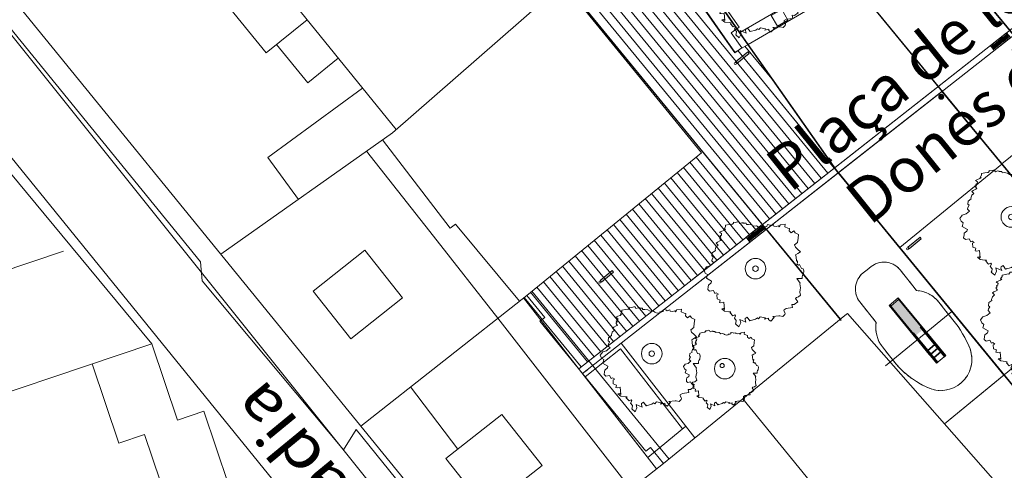
# Model space of a CAD drawing. Units: metres. Extents: x 429009 to 430213, y 4583776 to 4584835.
# Drawn here: x 430037 to 430085, y 4584679 to 4584701 of the extents above; entities that cross this region are included whole.
import ezdxf
from ezdxf.enums import TextEntityAlignment as Align

# ---------------------------------------------------------------- set-up
doc = ezdxf.new("R2010")
doc.units = ezdxf.units.M
doc.header["$LTSCALE"] = 0.5
doc.header["$MEASUREMENT"] = 0
doc.linetypes.add('DGN Style 2', pattern=[74.607865, 44.764719, -29.843146])
doc.linetypes.add('TRAZOS', pattern=[0.75, 0.5, -0.25])
doc.layers.get('0').update_dxf_attribs({"lineweight": 0, "true_color": 0x404040})
for name, color, linetype, lineweight, true_color in [('(0)-L-AMBIT PROJECTE', 7, 'Continuous', 0, 0x6b6b6b), ('(0)-L-VISTA', 252, 'Continuous', 0, 0x696969), ('(0)-PROP-JOC-INFANTIL', 7, 'Continuous', 0, 0x666666), ('(0)-PROP-MATERIALS-GESPA', 7, 'Continuous', 0, 0x636363), ('(0)-SEGURETAT-JOC-INFANTIL', 7, 'TRAZOS', 0, 0x666666), ('(0)-T-TRAMA-GRIS-252', 7, 'Continuous', 0, 0x666666), ('00-PAV', 7, 'Continuous', 0, 0x8f8f8f), ('02_CONTINUA', 7, 'Continuous', 0, 0x858585), ('05_VERMELL', 7, 'Continuous', 0, 0x32332e), ('CON_03_LN', 7, 'Continuous', 0, 0x6b6b6b), ('CON_04_LN', 7, 'Continuous', 0, 0x6b6b6b), ('CON_15_LN_C', 7, 'Continuous', 0, 0x6b6b6b), ('P-CANAL', 7, 'Continuous', 0, 0x4a4a4a), ('TOP_05CR_TX', 7, 'Continuous', 0, 0x6e6e6e)]:
    doc.layers.add(name, color=color, linetype=linetype, lineweight=lineweight, true_color=true_color)
for name, color, linetype, lineweight in [('(0)-L-ZONES-CAUXO', 8, 'Continuous', 0), ('00-ARBRES-ENFILADISSES', 8, 'Continuous', 0), ('00-ESCOSELLS-PAV-GESP', 8, 'Continuous', 0), ('01_CONTINUA', 7, 'Continuous', 0), ('1-ILUMINACIO', 8, 'Continuous', 0), ('CAUTXU', 8, 'Continuous', 0), ('COM_17LS_LN', 251, 'Continuous', 0), ('CON_01_LN', 251, 'Continuous', 0), ('CON_01_LN_C', 251, 'Continuous', 0), ('CON_01FI_LN', 251, 'Continuous', 0), ('CON_29_LN', 251, 'DGN Style 2', 0)]:
    doc.layers.add(name, color=color, linetype=linetype, lineweight=lineweight)
doc.layers.add('CON_05_LN', color=7, linetype='Continuous', lineweight=0, true_color=0x6b6b6b, plot=False)
doc.styles.add('Style-INTL_ISO', font='INTL_ISO.shx')
pattern_1 = [(44.4105097498, (2762032.54832, 2012194.20949), (-0.0444369434017, 0.0453608648629), []), (134.4105097498, (2762032.54832, 2012194.20949), (-0.0453608648629, -0.0444369434017), [])]

# ---------------------------------------------------------------- blocks, each defined once
blk = doc.blocks.new('EMBORNAL')
for p, q in [((0.05, -0.045), (0.05, -0.255)), ((0.1, -0.045), (0.1, -0.255)), ((0.15, -0.045), (0.15, -0.255)), ((0.2, -0.045), (0.2, -0.255)), ((0.25, -0.045), (0.25, -0.255)), ((0.3, -0.045), (0.3, -0.255)), ((0.35, -0.045), (0.35, -0.255)), ((0.4, -0.045), (0.4, -0.255)), ((0.45, -0.045), (0.45, -0.255)), ((0.5, -0.045), (0.5, -0.255)), ((0.55, -0.045), (0.55, -0.255)), ((0.6, -0.045), (0.6, -0.255)), ((0.65, -0.045), (0.65, -0.255)), ((0.7, -0.045), (0.7, -0.255)), ((0.75, -0.045), (0.75, -0.255)), ((0.8, -0.045), (0.8, -0.255)), ((0.85, -0.045), (0.85, -0.255)), ((0.9, -0.045), (0.9, -0.255)), ((0.95, -0.045), (0.95, -0.255))]:
    blk.add_line(p, q)
at = {"flags": 128}
blk.add_lwpolyline([(0, 0), (1, 0), (1, -0.3), (0, -0.3), (0, 0)], close=True, dxfattribs=at)
blk = doc.blocks.new('joc-2')
blk.add_hatch(color=256).paths.add_polyline_path([(1.892, -1.257), (1.392, -1.257), (1.392, -2.967, -1), (1.432, -2.967), (1.432, -3.134), (1.852, -3.134), (1.852, -2.967, -1), (1.892, -2.967)])
for p, q in [((1.392, -1.181), (1.352, -1.181)), ((1.352, -4.266, 0), (1.352, -1.181, 0)), ((1.372, -4.266, 0), (1.372, -1.181, 0)), ((1.392, -3.457, 0), (1.392, -1.181, 0)), ((1.892, -1.257), (1.392, -1.257)), ((1.932, -1.181), (1.892, -1.181)), ((1.892, -3.457, 0), (1.892, -1.181, 0)), ((1.912, -4.266, 0), (1.912, -1.181, 0)), ((1.932, -4.266, 0), (1.932, -1.181, 0)), ((1.392, -2.967), (1.392, -4.82)), ((1.432, -2.967), (1.432, -4.82)), ((1.852, -2.967), (1.852, -4.82)), ((1.892, -2.967), (1.892, -4.82)), ((1.392, -4.266, 0), (1.352, -4.266, 0)), ((1.852, -4.054), (1.432, -4.054)), ((1.852, -4.079), (1.432, -4.079)), ((1.852, -4.284), (1.432, -4.284)), ((1.852, -4.309), (1.432, -4.309)), ((1.932, -4.266, 0), (1.892, -4.266, 0)), ((1.852, -4.514), (1.432, -4.514)), ((1.852, -4.539), (1.432, -4.539)), ((1.432, -4.82), (1.392, -4.82)), ((1.892, -4.82), (1.852, -4.82))]:
    blk.add_line(p, q)
at = {"flags": 128}
blk.add_lwpolyline([(1.355, -1.18), (1.932, -1.18), (1.932, -4.817), (1.355, -4.817), (1.355, -1.18)], close=True, dxfattribs=at)
blk = doc.blocks.new('TAURUS')
at = {"layer": '1-ILUMINACIO', "extrusion": (0, 0, -1)}
blk.add_hatch(color=256, dxfattribs=at).paths.add_polyline_path([(-0.823, -0.05), (-0.823, 0.05), (-0.059, 0.05), (-0.059, -0.05)])
at = {"layer": '1-ILUMINACIO', "flags": 128}
blk.add_lwpolyline([(0.059, -0.05), (0.823, -0.05), (0.823, 0.05), (0.059, 0.05), (0.059, -0.05)], close=True, dxfattribs=at)
at = {"layer": '1-ILUMINACIO'}
blk.add_circle((0, 0), 0.05, dxfattribs=at)
blk = doc.blocks.new('arbre')
at = {"flags": 128}
blk.add_lwpolyline([(-169948.081, 3467974.32), (-169948.134, 3467974.377), (-169948.242, 3467974.407), (-169948.225, 3467974.502), (-169948.264, 3467974.544), (-169948.362, 3467974.577), (-169948.432, 3467974.651), (-169948.467, 3467974.619), (-169948.535, 3467974.608), (-169948.561, 3467974.636), (-169948.669, 3467974.694), (-169948.824, 3467974.778), (-169948.87, 3467974.721), (-169948.87, 3467974.721), (-169948.996, 3467974.677), (-169948.957, 3467974.635), (-169949.039, 3467974.638), (-169949.158, 3467974.674), (-169949.263, 3467974.706), (-169949.231, 3467974.589), (-169949.287, 3467974.537), (-169949.371, 3467974.551), (-169949.371, 3467974.485), (-169949.425, 3467974.486), (-169949.453, 3467974.46), (-169949.457, 3467974.351), (-169949.524, 3467974.367), (-169949.646, 3467974.398), (-169949.728, 3467974.401), (-169949.719, 3467974.264), (-169949.719, 3467974.264), (-169949.857, 3467974.259), (-169949.977, 3467974.182), (-169949.99, 3467974.145), (-169950.172, 3467974.156), (-169950.284, 3467974.051), (-169950.26, 3467973.968), (-169950.377, 3467973.922), (-169950.44, 3467973.875), (-169950.431, 3467973.728), (-169950.54, 3467973.732), (-169950.649, 3467973.735), (-169950.83, 3467973.805), (-169950.83, 3467973.805), (-169951.016, 3467973.761), (-169951.062, 3467973.612), (-169951.028, 3467973.485), (-169951.133, 3467973.409), (-169951.179, 3467973.388), (-169951.075, 3467973.112), (-169951.148, 3467973.056), (-169951.311, 3467973.061), (-169951.373, 3467973.008), (-169951.479, 3467972.909), (-169951.46, 3467972.795), (-169951.46, 3467972.795), (-169951.296, 3467972.706), (-169951.328, 3467972.544), (-169951.26, 3467972.528), (-169951.223, 3467972.404), (-169951.306, 3467972.43), (-169951.419, 3467972.274), (-169951.335, 3467972.137), (-169951.438, 3467972.065), (-169951.388, 3467972.011), (-169951.266, 3467971.942), (-169951.466, 3467971.648), (-169951.477, 3467971.717), (-169951.555, 3467971.755), (-169951.518, 3467971.587), (-169951.366, 3467971.425), (-169951.306, 3467971.361), (-169951.364, 3467971.346), (-169951.351, 3467971.15), (-169951.237, 3467971.123), (-169951.239, 3467971.068), (-169951.36, 3467971.021), (-169951.368, 3467970.868), (-169951.453, 3467970.789), (-169951.496, 3467970.77), (-169951.461, 3467970.544), (-169951.266, 3467970.647), (-169951.193, 3467970.794), (-169951.053, 3467970.504), (-169951.008, 3467970.625), (-169950.966, 3467970.664), (-169950.852, 3467970.652), (-169950.863, 3467970.444), (-169950.796, 3467970.427), (-169950.863, 3467970.444), (-169950.595, 3467970.325), (-169950.595, 3467970.325), (-169950.486, 3467970.322), (-169950.475, 3467970.253), (-169950.352, 3467970.263), (-169950.186, 3467970.074), (-169950.263, 3467970.055), (-169950.078, 3467969.953), (-169950.125, 3467969.909), (-169950.1, 3467969.807), (-169950.076, 3467969.781), (-169949.847, 3467969.816), (-169949.873, 3467969.893), (-169949.619, 3467969.735), (-169949.579, 3467969.693), (-169949.488, 3467969.576), (-169949.488, 3467969.576), (-169949.355, 3467969.59), (-169949.297, 3467969.645), (-169949.277, 3467969.765), (-169949.235, 3467969.804), (-169949.113, 3467969.787), (-169948.845, 3467969.616), (-169948.845, 3467969.616), (-169948.773, 3467969.762), (-169948.694, 3467969.678), (-169948.694, 3467969.678), (-169948.476, 3467969.671), (-169948.456, 3467969.875), (-169948.387, 3467969.886), (-169948.293, 3467969.842), (-169948.158, 3467969.84), (-169948.107, 3467969.975), (-169948.019, 3467970.057), (-169947.943, 3467970.117), (-169947.842, 3467970.291), (-169947.801, 3467970.303), (-169947.801, 3467970.303), (-169947.793, 3467970.575), (-169947.673, 3467970.477), (-169947.597, 3467970.414), (-169947.536, 3467970.472), (-169947.48, 3467970.524), (-169947.412, 3467970.536), (-169947.285, 3467970.655), (-169947.256, 3467970.748), (-169947.315, 3467970.812), (-169947.26, 3467971.022), (-169947.314, 3467971.024), (-169947.352, 3467971.121), (-169947.283, 3467971.159), (-169947.212, 3467971.225), (-169947.277, 3467971.243), (-169947.154, 3467971.415), (-169947.154, 3467971.415), (-169947.108, 3467971.508), (-169946.986, 3467971.491), (-169946.839, 3467971.469), (-169946.858, 3467971.636), (-169946.88, 3467971.801), (-169946.836, 3467971.922), (-169946.653, 3467971.917), (-169946.495, 3467972.066), (-169946.368, 3467972.184), (-169946.446, 3467972.352), (-169946.423, 3467972.468), (-169946.586, 3467972.473), (-169946.609, 3467972.61), (-169946.525, 3467972.689), (-169946.576, 3467972.744), (-169946.641, 3467972.897), (-169946.544, 3467972.988), (-169946.757, 3467973.105), (-169946.771, 3467973.092), (-169946.853, 3467973.068), (-169946.852, 3467973.122), (-169946.959, 3467973.18), (-169947.038, 3467973.264), (-169947.009, 3467973.318), (-169947.13, 3467973.363), (-169947.142, 3467973.404), (-169947.221, 3467973.516), (-169947.262, 3467973.503), (-169947.304, 3467973.464), (-169947.372, 3467973.48), (-169947.438, 3467973.55), (-169947.473, 3467973.519), (-169947.588, 3467973.581), (-169947.625, 3467973.665), (-169947.651, 3467973.693), (-169947.65, 3467973.72), (-169947.675, 3467973.803), (-169947.795, 3467973.875), (-169947.832, 3467973.999), (-169947.938, 3467974.111), (-169948.018, 3467974.168), (-169947.989, 3467974.222), (-169948.108, 3467974.321), (-169948.081, 3467974.32)], dxfattribs=at)
blk.add_circle((-169949.039, 3467972.227), 0.134)
blk = doc.blocks.new('TAURUS_2')
at = {"layer": '1-ILUMINACIO'}
blk.add_hatch(color=256, dxfattribs=at).paths.add_polyline_path([(0.059, -0.05), (0.059, 0.05), (0.823, 0.05), (0.823, -0.05)])
at = {"layer": '1-ILUMINACIO', "flags": 128}
blk.add_lwpolyline([(0.059, -0.05), (0.823, -0.05), (0.823, 0.05), (0.059, 0.05), (0.059, -0.05)], close=True, dxfattribs=at)
at = {"layer": '1-ILUMINACIO'}
blk.add_circle((0, 0), 0.05, dxfattribs=at)

msp = doc.modelspace()

# ---------------------------------------------------------------- hatches: boundary and pattern name
at = {"layer": '(0)-L-VISTA'}
h = msp.add_hatch(dxfattribs=at)
h.set_pattern_fill('ANSI37', color=256, angle=39.3867, style=0, pattern_type=2)
h.set_pattern_definition(pattern_1)
h.paths.add_polyline_path([(430082.377, 4584697.309, 0.331075), (430082.292, 4584697.425, -0.018577), (430082.216, 4584697.197, 0.514233)])
h.paths.add_polyline_path([(430082.292, 4584697.425, 0.502545), (430082.136, 4584697.312, 0.320801), (430082.216, 4584697.197, 0.018577)])
h = msp.add_hatch(dxfattribs=at)
h.set_pattern_fill('ANSI37', color=256, angle=39.3867, style=0, pattern_type=2)
h.set_pattern_definition(pattern_1)
h.paths.add_polyline_path([(430082.377, 4584697.309, 0.331075), (430082.292, 4584697.425, -0.018577), (430082.216, 4584697.197, 0.514233)])
h.paths.add_polyline_path([(430082.292, 4584697.425, 0.502545), (430082.136, 4584697.312, 0.320801), (430082.216, 4584697.197, 0.018577)])

# ---------------------------------------------------------------- linework, layer by layer
at = {"layer": '(0)-L-AMBIT PROJECTE'}
msp.add_line((430071.753, 4584701.452), (430072.865, 4584699.855), dxfattribs=at)
msp.add_line((430071.753, 4584701.452), (430072.865, 4584699.855), dxfattribs=at)
at = {"layer": '(0)-L-VISTA'}
for p in [(430066.557, 4584707.601), (430072.871, 4584699.858), (430072.871, 4584699.858)]:
    msp.add_line(p, (430072.226, 4584699.481), dxfattribs=at)
at = {"layer": '(0)-L-VISTA', "flags": 128}
for points in [[(430081.843, 4584705.094), (430071.901, 4584717.222), (430064.946, 4584711.162), (430072.871, 4584699.858), (430081.843, 4584705.094)], [(430081.843, 4584705.094), (430071.901, 4584717.222), (430064.946, 4584711.162), (430072.871, 4584699.858), (430081.843, 4584705.094)], [(430072.468, 4584700.433), (430081.398, 4584705.633), (430081.843, 4584705.094), (430072.871, 4584699.858), (430072.468, 4584700.433)], [(430072.468, 4584700.433), (430081.398, 4584705.633), (430081.843, 4584705.094), (430072.871, 4584699.858), (430072.468, 4584700.433)], [(430074.287, 4584700.743), (430074.805, 4584701.045), (430074.503, 4584701.563), (430073.985, 4584701.261), (430074.287, 4584700.743)], [(430074.287, 4584700.743), (430074.805, 4584701.045), (430074.503, 4584701.563), (430073.985, 4584701.261), (430074.287, 4584700.743)]]:
    msp.add_lwpolyline(points, close=True, dxfattribs=at)
msp.add_lwpolyline([(430077.352, 4584686.491), (430073.759, 4584690.873), (430082.292, 4584697.574), (430085.197, 4584694.03), (430080.248, 4584689.973), (430085.32, 4584683.786), (430082.411, 4584681.401)], dxfattribs=at)
msp.add_lwpolyline([(430077.352, 4584686.491), (430073.759, 4584690.873), (430082.292, 4584697.574), (430085.197, 4584694.03), (430080.248, 4584689.973), (430085.32, 4584683.786), (430082.411, 4584681.401)], dxfattribs=at)
at = {"layer": '(0)-L-VISTA'}
msp.add_circle((430082.256, 4584697.31), 0.12, dxfattribs=at)
msp.add_circle((430082.256, 4584697.31), 0.12, dxfattribs=at)
at = {"layer": '(0)-L-ZONES-CAUXO', "flags": 128}
for points in [[(430079.741, 4584684.714), (430079.399, 4584685.145, -0.213422), (430079.096, 4584686.332), (430078.299, 4584687.336, -0.414214), (430078.461, 4584688.741), (430078.657, 4584688.896), (430078.853, 4584689.052, -0.414214), (430080.258, 4584688.889), (430081.055, 4584687.885, -0.213422), (430082.141, 4584687.32), (430082.483, 4584686.889)], [(430079.741, 4584684.714), (430079.399, 4584685.145, -0.213422), (430079.096, 4584686.332), (430078.299, 4584687.336, -0.414214), (430078.461, 4584688.741), (430078.657, 4584688.896), (430078.853, 4584689.052, -0.414214), (430080.258, 4584688.889), (430081.055, 4584687.885, -0.213422), (430082.141, 4584687.32), (430082.483, 4584686.889)], [(430079.741, 4584684.714), (430080.083, 4584684.283, 0.110188), (430081.56, 4584683.181, 0.675288), (430083.66, 4584685.049, 0.075733), (430082.825, 4584686.458), (430082.483, 4584686.889)], [(430079.741, 4584684.714), (430080.083, 4584684.283, 0.110188), (430081.56, 4584683.181, 0.675288), (430083.66, 4584685.049, 0.075733), (430082.825, 4584686.458), (430082.483, 4584686.889)]]:
    msp.add_lwpolyline(points, format="xyb", dxfattribs=at)
at = {"layer": '(0)-PROP-MATERIALS-GESPA', "flags": 128}
for points in [[(430066.697, 4584685.325), (430073.759, 4584690.873), (430077.352, 4584686.491)], [(430070.286, 4584688.144), (430073.759, 4584690.873), (430077.352, 4584686.491)], [(430068.414, 4584679.203), (430064.81, 4584683.843)], [(430068.414, 4584679.203), (430064.81, 4584683.843), (430064.81, 4584683.843)]]:
    msp.add_lwpolyline(points, dxfattribs=at)
at = {"layer": '(0)-SEGURETAT-JOC-INFANTIL'}
for points in [[(430079.741, 4584684.714), (430079.399, 4584685.145, -0.213422), (430079.096, 4584686.332), (430078.299, 4584687.336, -0.414214), (430078.461, 4584688.741), (430078.657, 4584688.896), (430078.853, 4584689.052, -0.414214), (430080.258, 4584688.889), (430081.055, 4584687.885, -0.213422), (430082.141, 4584687.32), (430082.483, 4584686.889)], [(430079.741, 4584684.714), (430079.399, 4584685.145, -0.213422), (430079.096, 4584686.332), (430078.299, 4584687.336, -0.414214), (430078.461, 4584688.741), (430078.657, 4584688.896), (430078.853, 4584689.052, -0.414214), (430080.258, 4584688.889), (430081.055, 4584687.885, -0.213422), (430082.141, 4584687.32), (430082.483, 4584686.889)], [(430079.741, 4584684.714), (430080.083, 4584684.283, 0.110188), (430081.56, 4584683.181, 0.675288), (430083.66, 4584685.049, 0.075733), (430082.825, 4584686.458), (430082.483, 4584686.889)], [(430079.741, 4584684.714), (430080.083, 4584684.283, 0.110188), (430081.56, 4584683.181, 0.675288), (430083.66, 4584685.049, 0.075733), (430082.825, 4584686.458), (430082.483, 4584686.889)]]:
    msp.add_lwpolyline(points, format="xyb", dxfattribs=at)
at = {"layer": '(0)-T-TRAMA-GRIS-252'}
msp.add_circle((430085.665, 4584691.465), 0.5, dxfattribs=at)
for p, q in [((430059.97, 4584731.776), (430096.146, 4584687.646)), ((430059.985, 4584731.788), (430096.161, 4584687.659)), ((430047.801, 4584722.507), (430077.334, 4584686.482)), ((430047.817, 4584722.519), (430077.398, 4584686.435)), ((430077.147, 4584693.724), (430064.93, 4584711.15)), ((430077.163, 4584693.736), (430064.946, 4584711.162)), ((430077.959, 4584702.859), (430092.771, 4584684.791)), ((430077.977, 4584702.87), (430092.786, 4584684.804)), ((430085.212, 4584694.044), (430088.615, 4584696.833)), ((430080.248, 4584689.973), (430085.197, 4584694.03)), ((430077.147, 4584693.724), (430087.84, 4584680.68)), ((430077.163, 4584693.736), (430087.856, 4584680.692)), ((430085.32, 4584683.786), (430090.269, 4584687.843)), ((430079.55, 4584684.229), (430082.768, 4584686.867)), ((430082.411, 4584681.401), (430085.304, 4584683.773))]:
    msp.add_line(p, q)
at = {"flags": 128}
msp.add_lwpolyline([(430070.286, 4584688.144), (430073.744, 4584690.86)], dxfattribs=at)
at = {"layer": '00-ARBRES-ENFILADISSES', "flags": 128}
for points in [[(430082.411, 4584681.401), (430085.32, 4584683.786), (430080.248, 4584689.973), (430085.197, 4584694.03)], [(430082.411, 4584681.401), (430085.32, 4584683.786), (430080.248, 4584689.973), (430085.197, 4584694.03)], [(430075.591, 4584688.639), (430077.352, 4584686.491)], [(430075.591, 4584688.639), (430077.352, 4584686.491)]]:
    msp.add_lwpolyline(points, dxfattribs=at)
at = {"layer": '00-ESCOSELLS-PAV-GESP'}
msp.add_line((430077.398, 4584686.435), (430077.208, 4584686.667), dxfattribs=at)
msp.add_line((430077.398, 4584686.435), (430077.208, 4584686.667), dxfattribs=at)
at = {"layer": '00-PAV', "linetype": 'Continuous'}
for p, q in [((430050.732, 4584724.684), (430076.422, 4584693.346)), ((430050.732, 4584724.684), (430076.422, 4584693.346)), ((430051.053, 4584724.924), (430076.737, 4584693.593)), ((430051.053, 4584724.924), (430076.737, 4584693.593)), ((430050.091, 4584724.204), (430075.793, 4584692.851)), ((430050.091, 4584724.204), (430075.793, 4584692.851)), ((430050.412, 4584724.444), (430076.108, 4584693.099)), ((430050.412, 4584724.444), (430076.108, 4584693.099)), ((430049.449, 4584723.726), (430075.164, 4584692.357)), ((430049.449, 4584723.726), (430075.164, 4584692.357)), ((430049.77, 4584723.965), (430075.479, 4584692.604)), ((430049.77, 4584723.965), (430075.479, 4584692.604)), ((430048.805, 4584723.249), (430074.535, 4584691.863)), ((430048.805, 4584723.249), (430074.535, 4584691.863)), ((430049.127, 4584723.487), (430074.849, 4584692.11)), ((430049.127, 4584723.487), (430074.849, 4584692.11)), ((430048.161, 4584722.772), (430073.905, 4584691.369)), ((430048.161, 4584722.772), (430073.905, 4584691.369)), ((430048.483, 4584723.01), (430074.22, 4584691.616)), ((430048.483, 4584723.01), (430074.22, 4584691.616)), ((430072.712, 4584699.765), (430074.093, 4584698.08)), ((430072.712, 4584699.765), (430074.093, 4584698.08)), ((430072.362, 4584699.561), (430075.53, 4584695.696)), ((430072.362, 4584699.561), (430077.052, 4584693.84)), ((430070.342, 4584694.379), (430073.239, 4584690.845)), ((430070.342, 4584694.379), (430073.239, 4584690.845)), ((430070.342, 4584694.379), (430073.239, 4584690.845)), ((430070.342, 4584694.379), (430073.239, 4584690.845)), ((430070.032, 4584694.126), (430072.925, 4584690.598)), ((430070.032, 4584694.126), (430072.925, 4584690.598)), ((430070.032, 4584694.126), (430072.925, 4584690.598)), ((430070.032, 4584694.126), (430072.925, 4584690.598)), ((430069.413, 4584693.62), (430072.295, 4584690.104)), ((430069.413, 4584693.62), (430072.295, 4584690.104)), ((430069.413, 4584693.62), (430072.295, 4584690.104)), ((430069.413, 4584693.62), (430072.295, 4584690.104)), ((430069.723, 4584693.873), (430072.61, 4584690.351)), ((430069.723, 4584693.873), (430072.61, 4584690.351)), ((430069.723, 4584693.873), (430072.61, 4584690.351)), ((430069.723, 4584693.873), (430072.61, 4584690.351)), ((430068.793, 4584693.114), (430071.666, 4584689.61)), ((430068.793, 4584693.114), (430071.666, 4584689.61)), ((430068.793, 4584693.114), (430071.666, 4584689.61)), ((430068.793, 4584693.114), (430071.666, 4584689.61)), ((430069.103, 4584693.367), (430071.981, 4584689.857)), ((430069.103, 4584693.367), (430071.981, 4584689.857)), ((430069.103, 4584693.367), (430071.981, 4584689.857)), ((430069.103, 4584693.367), (430071.981, 4584689.857)), ((430068.174, 4584692.608), (430071.037, 4584689.115)), ((430068.174, 4584692.608), (430071.037, 4584689.115)), ((430068.174, 4584692.608), (430071.037, 4584689.115)), ((430068.174, 4584692.608), (430071.037, 4584689.115)), ((430068.483, 4584692.861), (430071.351, 4584689.363)), ((430068.483, 4584692.861), (430071.351, 4584689.363)), ((430068.483, 4584692.861), (430071.351, 4584689.363)), ((430068.483, 4584692.861), (430071.351, 4584689.363)), ((430067.554, 4584692.102), (430070.407, 4584688.621)), ((430067.554, 4584692.102), (430070.407, 4584688.621)), ((430067.554, 4584692.102), (430070.407, 4584688.621)), ((430067.554, 4584692.102), (430070.407, 4584688.621)), ((430067.864, 4584692.355), (430070.722, 4584688.868)), ((430067.864, 4584692.355), (430070.722, 4584688.868)), ((430067.864, 4584692.355), (430070.722, 4584688.868)), ((430067.864, 4584692.355), (430070.722, 4584688.868)), ((430066.934, 4584691.596), (430069.778, 4584688.127)), ((430066.934, 4584691.596), (430069.778, 4584688.127)), ((430067.244, 4584691.849), (430070.093, 4584688.374)), ((430067.244, 4584691.849), (430070.093, 4584688.374)), ((430066.315, 4584691.09), (430069.149, 4584687.633)), ((430066.315, 4584691.09), (430069.149, 4584687.633)), ((430066.624, 4584691.343), (430069.464, 4584687.88)), ((430066.624, 4584691.343), (430069.464, 4584687.88)), ((430065.695, 4584690.584), (430068.52, 4584687.138)), ((430065.695, 4584690.584), (430068.52, 4584687.138)), ((430066.005, 4584690.837), (430068.834, 4584687.385)), ((430066.005, 4584690.837), (430068.834, 4584687.385)), ((430065.075, 4584690.078), (430067.89, 4584686.644)), ((430065.075, 4584690.078), (430067.89, 4584686.644)), ((430065.385, 4584690.331), (430068.205, 4584686.891)), ((430065.385, 4584690.331), (430068.205, 4584686.891)), ((430064.456, 4584689.572), (430067.261, 4584686.15)), ((430064.456, 4584689.572), (430067.261, 4584686.15)), ((430064.766, 4584689.825), (430067.576, 4584686.397)), ((430064.766, 4584689.825), (430067.576, 4584686.397)), ((430064.146, 4584689.319), (430066.946, 4584685.903)), ((430064.146, 4584689.319), (430066.946, 4584685.903)), ((430063.526, 4584688.813), (430066.317, 4584685.408)), ((430063.526, 4584688.813), (430066.317, 4584685.408)), ((430063.836, 4584689.066), (430066.632, 4584685.656)), ((430063.836, 4584689.066), (430066.632, 4584685.656)), ((430062.907, 4584688.307), (430065.688, 4584684.914)), ((430062.907, 4584688.307), (430065.688, 4584684.914)), ((430063.216, 4584688.56), (430066.003, 4584685.161)), ((430063.216, 4584688.56), (430066.003, 4584685.161)), ((430062.287, 4584687.801), (430065.059, 4584684.42)), ((430062.287, 4584687.801), (430065.059, 4584684.42)), ((430062.597, 4584688.054), (430065.373, 4584684.667)), ((430062.597, 4584688.054), (430065.373, 4584684.667)), ((430061.975, 4584687.55), (430064.744, 4584684.173)), ((430061.975, 4584687.55), (430064.744, 4584684.173))]:
    msp.add_line(p, q, dxfattribs=at)
at = {"layer": '01_CONTINUA'}
for p, q in [((430068.414, 4584679.203), (430061.947, 4584687.528)), ((430064.81, 4584683.843), (430066.697, 4584685.324)), ((430064.81, 4584683.843), (430066.697, 4584685.324)), ((430064.933, 4584683.686), (430066.662, 4584685.043)), ((430064.933, 4584683.686), (430066.662, 4584685.043)), ((430064.81, 4584683.843), (430065.047, 4584684.027)), ((430064.81, 4584683.843), (430065.047, 4584684.027)), ((430068.414, 4584679.203), (430064.81, 4584683.843)), ((430064.933, 4584683.685), (430065.324, 4584683.996)), ((430064.933, 4584683.685), (430065.324, 4584683.996)), ((430064.933, 4584683.685), (430065.17, 4584683.869)), ((430064.933, 4584683.685), (430065.17, 4584683.869)), ((430067.981, 4584679.761), (430069.833, 4584681.288)), ((430067.981, 4584679.761), (430069.833, 4584681.288))]:
    msp.add_line(p, q, dxfattribs=at)
at = {"layer": '01_CONTINUA', "linetype": 'Continuous'}
for p, q in [((430066.697, 4584685.324), (430070.279, 4584680.715)), ((430066.662, 4584685.043), (430069.679, 4584681.161))]:
    msp.add_line(p, q, dxfattribs=at)
at = {"layer": '02_CONTINUA', "flags": 128}
msp.add_lwpolyline([(430072.559, 4584699.686), (430072.218, 4584699.448), (430069.641, 4584703.136), (430069.982, 4584703.374), (430069.466, 4584704.112), (430069.854, 4584704.384), (430072.432, 4584700.695), (430072.044, 4584700.424), (430072.559, 4584699.686)], close=True, dxfattribs=at)
at = {"layer": '02_CONTINUA'}
for centre in [(430073.225, 4584688.949), (430073.225, 4584688.949), (430068.181, 4584684.814), (430071.73, 4584684.085)]:
    msp.add_circle(centre, 0.5, dxfattribs=at)
at = {"layer": 'CAUTXU', "flags": 128}
for points in [[(430077.258, 4584693.62), (430082.292, 4584697.574), (430085.197, 4584694.03), (430080.248, 4584689.973), (430077.258, 4584693.62)], [(430077.258, 4584693.62), (430082.292, 4584697.574), (430085.197, 4584694.03), (430080.248, 4584689.973), (430077.258, 4584693.62)], [(430073.76, 4584690.873), (430077.242, 4584693.608), (430085.304, 4584683.773), (430082.411, 4584681.401)], [(430073.76, 4584690.873), (430077.242, 4584693.608), (430085.304, 4584683.773), (430082.411, 4584681.401)], [(430077.352, 4584686.491), (430073.76, 4584690.873)], [(430077.352, 4584686.491), (430073.76, 4584690.873)]]:
    msp.add_lwpolyline(points, dxfattribs=at)
at = {"layer": 'COM_17LS_LN', "flags": 128}
for points in [[(430055.883, 4584671.127), (430026.887, 4584706.858), (430029.498, 4584708.898), (430029.903, 4584709.226)], [(430060.419, 4584671.084), (430029.903, 4584709.226)]]:
    msp.add_lwpolyline(points, dxfattribs=at)
at = {"layer": 'CON_01_LN', "flags": 128}
for points in [[(430026.032, 4584706.819), (430043.86, 4584685.299)], [(430043.86, 4584685.299), (430045.111, 4584681.582)], [(430045.111, 4584681.582), (430046.4, 4584682.016)], [(430046.4, 4584682.016), (430047.599, 4584678.453)]]:
    msp.add_lwpolyline(points, dxfattribs=at)
at = {"layer": 'CON_01_LN_C', "flags": 128}
msp.add_lwpolyline([(430056.736, 4584677.968), (430030.612, 4584710.061)], dxfattribs=at)
at = {"layer": 'CON_01FI_LN', "flags": 128}
for points in [[(430047.801, 4584722.507), (430070.599, 4584694.589)], [(430070.599, 4584694.589), (430062.102, 4584687.65)], [(430062.102, 4584687.65), (430062.976, 4584686.58)], [(430077.568, 4584686.667), (430077.694, 4584686.771)], [(430077.694, 4584686.771), (430085.12, 4584678.318)], [(430062.976, 4584686.58), (430062.741, 4584686.388)], [(430062.741, 4584686.388), (430067.898, 4584680.072)], [(430072.61, 4584682.619), (430077.568, 4584686.667)], [(430068.749, 4584679.466), (430072.61, 4584682.619)], [(430067.898, 4584680.072), (430068.112, 4584680.246)], [(430068.112, 4584680.246), (430068.749, 4584679.466)]]:
    msp.add_lwpolyline(points, dxfattribs=at)
at = {"layer": 'CON_03_LN', "flags": 128}
for points in [[(430039.085, 4584716.275), (430055.75, 4584695.712)], [(430047.224, 4584689.653), (430055.571, 4584695.555), (430063.873, 4584702.825)], [(430054.028, 4584681.294), (430062.102, 4584687.65)], [(430021.504, 4584677.761), (430043.86, 4584685.299)], [(430060.579, 4584673.05), (430068.749, 4584679.466)]]:
    msp.add_lwpolyline(points, dxfattribs=at)
at = {"layer": 'CON_04_LN', "flags": 128}
for points in [[(430042.408, 4584712.175), (430040.402, 4584710.549), (430041.062, 4584709.736), (430040.397, 4584709.197), (430043.128, 4584705.828), (430041.583, 4584704.576), (430043.916, 4584701.698), (430046.136, 4584703.497), (430049.42, 4584699.444), (430051.415, 4584701.061)], [(430049.931, 4584699.858), (430051.448, 4584697.985), (430052.933, 4584699.188)], [(430054.113, 4584697.732), (430049.504, 4584694.351), (430050.993, 4584692.318)], [(430055.085, 4584695.211), (430058.38, 4584690.924), (430058.632, 4584691.118), (430061.744, 4584687.368)], [(430054.311, 4584694.664), (430057.56, 4584690.523), (430060.688, 4584686.537)], [(430053.546, 4584685.538), (430056.058, 4584687.525), (430054.225, 4584689.843), (430051.713, 4584687.856), (430053.546, 4584685.538)], [(430060.688, 4584686.537), (430067.159, 4584678.217)], [(430040.962, 4584684.322), (430042.263, 4584680.463), (430043.509, 4584680.883), (430044.675, 4584677.424), (430046.033, 4584677.882), (430047.244, 4584674.29), (430048.558, 4584674.733), (430049.754, 4584671.186)], [(430058.754, 4584680.172), (430056.447, 4584683.199)], [(430072.61, 4584682.619), (430079.924, 4584673.644)], [(430060.131, 4584677.225), (430058.17, 4584679.712), (430060.896, 4584681.861), (430062.857, 4584679.374), (430060.131, 4584677.225)]]:
    msp.add_lwpolyline(points, dxfattribs=at)
at = {"layer": 'CON_05_LN', "flags": 128}
msp.add_lwpolyline([(430061.923, 4584671.069), (430053.809, 4584681.122), (430053.183, 4584680.128), (430046.322, 4584688.357), (430046.241, 4584689.282), (430029.341, 4584710.033), (430038.655, 4584716.862), (430039.085, 4584716.275)], dxfattribs=at)
at = {"layer": 'CON_15_LN_C', "flags": 128}
msp.add_lwpolyline([(430069.018, 4584679.686), (430062.349, 4584687.852)], dxfattribs=at)
at = {"layer": 'CON_29_LN', "flags": 128}
msp.add_lwpolyline([(430019.704, 4584683.08), (430039.564, 4584689.798)], dxfattribs=at)
at = {"layer": 'P-CANAL'}
for p, q in [((430064.626, 4584684.08), (430099.485, 4584711.461)), ((430070.095, 4584688.376), (430099.485, 4584711.461)), ((430070.286, 4584688.144), (430099.654, 4584711.212)), ((430070.286, 4584688.144), (430099.654, 4584711.212))]:
    msp.add_line(p, q, dxfattribs=at)

# ---------------------------------------------------------------- block references
at = {"layer": '(0)-PROP-JOC-INFANTIL', "rotation": 39.34401010615537}
msp.add_blockref('joc-2', (430077.927, 4584687.217), dxfattribs=at)
msp.add_blockref('joc-2', (430077.927, 4584687.217), dxfattribs=at)
at = {"layer": '05_VERMELL', "color": 24, "rotation": 39.38673274984792}
for p in [(2762030.743, 2012216.233), (2762043.169, 2012204.684), (2762030.729, 2012202.168), (2762044.173, 2012199.745), (2762025.684, 2012198.033)]:
    msp.add_blockref('arbre', p, dxfattribs=at)
at = {"layer": '05_VERMELL', "color": 24, "xscale": 0.7510789917986265, "yscale": 0.7510789917986265, "zscale": 0.7510789917986265, "rotation": 39.38673274984792}
msp.add_blockref('arbre', (2181555.894, 2652543.456), dxfattribs=at)
at = {"layer": '1-ILUMINACIO', "extrusion": (0, 0, -1), "rotation": 140.6559898938713}
for name, p in [('TAURUS', (-430072.244, 4584698.931)), ('TAURUS', (-430072.244, 4584698.931)), ('TAURUS', (-430080.62, 4584689.914)), ('TAURUS', (-430080.62, 4584689.914)), ('TAURUS_2', (-430065.656, 4584688.293)), ('TAURUS_2', (-430065.656, 4584688.293))]:
    msp.add_blockref(name, p, dxfattribs=at)
at = {"layer": 'P-CANAL', "ltscale": 0.5, "rotation": 38.14841971842103}
for p in [(430084.648, 4584699.806), (430084.648, 4584699.806), (430072.767, 4584690.475), (430072.767, 4584690.475)]:
    msp.add_blockref('EMBORNAL', p, dxfattribs=at)

# ---------------------------------------------------------------- texts
at = {"layer": 'TOP_05CR_TX', "linetype": 'Continuous', "style": 'Style-INTL_ISO', "width": 1.120908}
msp.add_text('Carrer de Badia', height=2.2, rotation=129.4334, dxfattribs=at).set_placement((430056.153, 4584673.568), align=Align.MIDDLE_CENTER)
at = {"layer": 'TOP_05CR_TX', "color": 18, "linetype": 'Continuous', "true_color": 0x000000, "insert": (430073.528, 4584694.315), "char_height": 2.2, "attachment_point": 1, "rotation": 38.7307, "style": 'Style-INTL_ISO'}
msp.add_mtext_dynamic_manual_height_columns('{\\C0;Plaça de les \\P   Dones del 36}', width=52.8237, gutter_width=2.5, heights=[0], dxfattribs=at)

doc.saveas('drawing.dxf')
